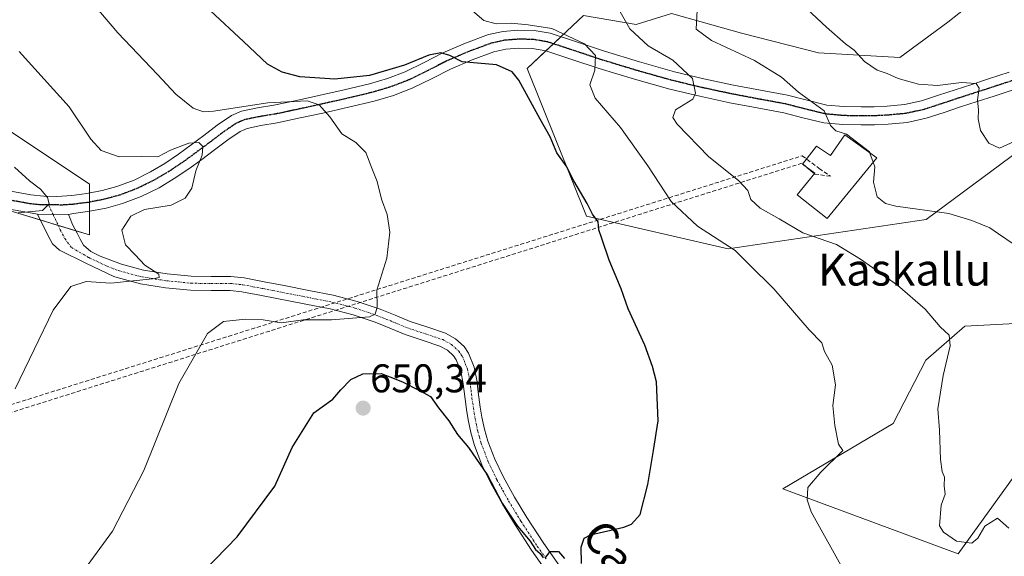
# Model space of a CAD drawing. Units: metres. Extents: x 617519 to 620971, y 4738687 to 4741061.
# Drawn here: x 618157 to 618403, y 4740184 to 4740318 of the extents above; entities that cross this region are included whole.
import ezdxf
from ezdxf.enums import TextEntityAlignment as Align

# ---------------------------------------------------------------- set-up
doc = ezdxf.new("R2010")
doc.units = ezdxf.units.M
doc.header["$MEASUREMENT"] = 0
for name, pattern in [('TRAZO_Y_PUNTO', [1, 0.5, -0.25, 0, -0.25]), ('TRAZOS2', [0.375, 0.25, -0.125]), ('TRAZOSX2', [1.5, 1, -0.5])]:
    doc.linetypes.add(name, pattern=pattern)
for name, color, linetype, lineweight in [('Camino', 19, 'Continuous', 0), ('Camino Cxs', 19, 'Continuous', 0), ('Camino eje', 39, 'TRAZO_Y_PUNTO', 13), ('Carátula', 7, 'Continuous', 5), ('Conducción de agua lineal', 5, 'TRAZOSX2', 0), ('Cultivos herbáceos CxS', 92, 'Continuous', 0), ('Curva de nivel maestra', 36, 'Continuous', 30), ('Curva de nivel normal', 36, 'Continuous', 0), ('Depósito genérico', 232, 'Continuous', 0), ('Depósito genérico Cxs', 232, 'Continuous', 0), ('Matorral', 135, 'Continuous', 0), ('Matorral CxS', 135, 'Continuous', 0), ('Pista no pavimentada', 254, 'Continuous', 13), ('Pista no pavimentada Cxs', 254, 'Continuous', 0), ('Pista pavimentada eje', 135, 'TRAZO_Y_PUNTO', 0), ('Punto de cota en terreno', 7, 'Continuous', 0), ('Ruta', 19, 'TRAZOS2', 30), ('Rótulo de punto de cota en terreno', 19, 'Continuous', 0), ('Texto cartográfico', 19, 'Continuous', 0)]:
    doc.layers.add(name, color=color, linetype=linetype, lineweight=lineweight)
doc.styles.add('Arial', font='txt', dxfattribs={"height": 0.2})

# ---------------------------------------------------------------- blocks, each defined once
blk = doc.blocks.new('*U152')
at = {"layer": 'Matorral CxS', "color": 135, "linetype": 'Continuous', "lineweight": 0}
for points in [[(618411.77, 4740289.19, 669.51), (618383.76, 4740268.4, 664), (618334.25, 4740261.14, 654.74), (618298.82, 4740269.3, 649.59), (618284, 4740306.2, 650.89), (618298.14, 4740319.42, 658.32), (618311.31, 4740317.18, 660.18), (618320.09, 4740319.92, 661.51), (618337.64, 4740314.99, 667.1), (618356.84, 4740310.05, 668.72), (618377.14, 4740308.95, 670.85), (618389.2, 4740317.73, 672.83), (618400.17, 4740326.51, 675.15)], [(618147.51, 4740295.35, 637.27), (618174.63, 4740277.26, 636.96), (618174.63, 4740264.6, 637), (618155.04, 4740270.54, 635.22)]]:
    blk.add_polyline3d(points, dxfattribs=at)
blk = doc.blocks.new('*U154')
at = {"layer": 'Cultivos herbáceos CxS', "color": 92, "linetype": 'Continuous', "lineweight": 0}
for points in [[(618155.04, 4740270.54, 635.22), (618174.63, 4740264.6, 637), (618174.63, 4740277.26, 636.96), (618147.51, 4740295.35, 637.27)], [(618400.17, 4740326.51, 675.15), (618389.2, 4740317.73, 672.83), (618377.14, 4740308.95, 670.85), (618356.84, 4740310.05, 668.72), (618337.64, 4740314.99, 667.1), (618320.09, 4740319.92, 661.51), (618311.31, 4740317.18, 660.18), (618298.14, 4740319.42, 658.32), (618284, 4740306.2, 650.89), (618298.82, 4740269.3, 649.59), (618334.25, 4740261.14, 654.74), (618383.76, 4740268.4, 664), (618411.77, 4740289.19, 669.51)]]:
    blk.add_polyline3d(points, dxfattribs=at)
blk.add_polyline3d([(618406.82, 4740205.78, 661.39), (618434.27, 4740224.1, 663.92), (618468.39, 4740242.23, 667.55), (618519.37, 4740275.98, 675.02), (618538.28, 4740291, 677.25), (618551.01, 4740301.29, 679.68), (618559.23, 4740324.7, 685.18), (618558.92, 4740343.09, 689.22), (618551.69, 4740343.99, 690.49), (618546.41, 4740325.35, 687.43), (618537.23, 4740314.16, 686.38), (618491.53, 4740311.09, 680.5), (618479.51, 4740297.17, 676.42), (618465.91, 4740286.73, 674.02), (618451.39, 4740268.05, 670.46), (618436.37, 4740250.26, 667.37), (618418.77, 4740243.08, 665.27), (618393.46, 4740241.81, 661.01), (618383.66, 4740233.27, 658.27), (618375.48, 4740217.42, 656.49), (618347.91, 4740201.08, 653.15), (618391.74, 4740184.87, 659.02), (618406.82, 4740205.78, 661.39)], close=True, dxfattribs=at)
blk = doc.blocks.new('*U164')
at = {"layer": 'Curva de nivel normal', "color": 36, "linetype": 'Continuous', "lineweight": 0}
blk.add_polyline3d([(618156.08, 4740226.08, 640), (618165.55, 4740245.75, 640), (618169.94, 4740251.71, 640), (618173.84, 4740252.97, 640), (618179.94, 4740252.52, 640), (618190.42, 4740253.57, 640), (618192.08, 4740253.95, 640), (618191.98, 4740254.77, 640), (618188.51, 4740257.04, 640), (618186.05, 4740259.62, 640), (618183.61, 4740262.08, 640), (618182.71, 4740265.75, 640), (618184.97, 4740269.3, 640), (618188.39, 4740270.96, 640), (618195.01, 4740272.04, 640), (618198.54, 4740273.77, 640), (618200.21, 4740276.24, 640), (618201.25, 4740280.57, 640), (618202.83, 4740284.55, 640), (618202.99, 4740286.71, 640), (618201.96, 4740287.71, 640), (618199.43, 4740287.53, 640), (618194.9, 4740285.74, 640), (618191.74, 4740284.07, 640), (618187.65, 4740284.22, 640), (618182.04, 4740284.07, 640), (618177.58, 4740285.64, 640), (618174.96, 4740288.52, 640), (618169.53, 4740296.6, 640), (618157.02, 4740310.42, 640)], dxfattribs=at)
blk = doc.blocks.new('*U171')
at = {"layer": 'Curva de nivel normal', "color": 36, "linetype": 'Continuous', "lineweight": 0}
blk.add_polyline3d([(618269.18, 4740321.6, 655), (618273.24, 4740318.2, 655), (618276.28, 4740317.3, 655), (618280.03, 4740317.48, 655), (618284.24, 4740317.05, 655), (618290.18, 4740316.13, 655), (618298.32, 4740312.3, 655), (618301.13, 4740309.42, 655), (618300.98, 4740305.75, 655), (618299.73, 4740302.08, 655), (618301.06, 4740298.75, 655), (618307.39, 4740291.42, 655), (618314.23, 4740281.83, 655), (618320, 4740272.97, 655), (618326.64, 4740266.78, 655), (618336.02, 4740260.65, 655), (618339.52, 4740257.22, 655), (618345.65, 4740251.1, 655), (618354.5, 4740240.83, 655), (618357.7, 4740237.57, 655), (618358.38, 4740235.43, 655), (618360.27, 4740231.99, 655), (618361.07, 4740227.12, 655), (618360.4, 4740221.96, 655), (618360.96, 4740216.91, 655), (618361.82, 4740212.28, 655), (618362.94, 4740210.66, 655), (618357.46, 4740205.32, 655), (618354.16, 4740201.45, 655), (618354.02, 4740198.34, 655), (618355.04, 4740195.4, 655), (618363.66, 4740179.78, 655)], dxfattribs=at)
blk = doc.blocks.new('*U180')
at = {"layer": 'Curva de nivel normal', "color": 36, "linetype": 'Continuous', "lineweight": 0}
blk.add_polyline3d([(618155.93, 4740281.48, 635), (618159.68, 4740278.08, 635), (618162.39, 4740276.04, 635), (618164.18, 4740273.94, 635), (618164.54, 4740272.32, 635), (618162.92, 4740270.71, 635), (618156.83, 4740270.1, 635)], dxfattribs=at)
blk = doc.blocks.new('*U191')
at = {"layer": 'Curva de nivel normal', "color": 36, "linetype": 'Continuous', "lineweight": 0}
blk.add_polyline3d([(618306.51, 4740321.63, 660), (618309.7, 4740316.05, 660), (618314.24, 4740311.86, 660), (618320.46, 4740308.23, 660), (618325.38, 4740303.67, 660), (618326.09, 4740300.03, 660), (618325.43, 4740298.48, 660), (618321.08, 4740295.81, 660), (618320.43, 4740293.94, 660), (618321.5, 4740292.24, 660), (618329.44, 4740284.12, 660), (618336.86, 4740278.22, 660), (618339.19, 4740275.65, 660), (618339.93, 4740273.43, 660), (618342.23, 4740271.28, 660), (618347.05, 4740268.62, 660), (618352.97, 4740265.1, 660), (618361.37, 4740262.2, 660), (618367.34, 4740258.54, 660), (618376.62, 4740252.01, 660), (618383.51, 4740246, 660), (618387.26, 4740241.64, 660), (618389.5, 4740239.55, 660), (618389.79, 4740236.86, 660), (618388.03, 4740229.48, 660), (618386.68, 4740221.08, 660), (618387.07, 4740215.79, 660), (618387.36, 4740208.42, 660), (618387.74, 4740205.46, 660), (618388.34, 4740204.06, 660), (618388.26, 4740201.84, 660), (618388.5, 4740199.75, 660), (618387.5, 4740197.04, 660), (618387.07, 4740191.86, 660), (618388.1, 4740190.25, 660), (618391.32, 4740188.04, 660), (618395.15, 4740187.54, 660), (618396.7, 4740188.78, 660), (618398.46, 4740191.83, 660), (618401.58, 4740193.75, 660), (618404.42, 4740191.32, 660)], dxfattribs=at)
blk = doc.blocks.new('*U196')
at = {"layer": 'Curva de nivel normal', "color": 36, "linetype": 'Continuous', "lineweight": 0}
blk.add_polyline3d([(618164.4, 4740335.49, 645), (618181.71, 4740315.07, 645), (618191.6, 4740304.65, 645), (618196.24, 4740299.79, 645), (618200.56, 4740296.24, 645), (618203.12, 4740295.31, 645), (618205.6, 4740295.48, 645), (618219.24, 4740297.63, 645), (618229.01, 4740298.06, 645), (618232.07, 4740297.13, 645), (618234.69, 4740294.08, 645), (618237.71, 4740289.87, 645), (618241.18, 4740287.64, 645), (618243.69, 4740285.18, 645), (618245.22, 4740281.27, 645), (618246.56, 4740277.95, 645), (618247.66, 4740273.53, 645), (618249.02, 4740269.65, 645), (618249.74, 4740265.27, 645), (618248.98, 4740258.78, 645), (618246.42, 4740250.8, 645), (618246.52, 4740246.55, 645), (618246.07, 4740244.76, 645), (618244.59, 4740244.11, 645), (618235.13, 4740243.39, 645), (618228.04, 4740243.34, 645), (618222.56, 4740242.58, 645), (618218.08, 4740243.34, 645), (618213.59, 4740243.56, 645), (618208.1, 4740242.98, 645), (618204.1, 4740239.98, 645), (618196.96, 4740227.42, 645), (618188.21, 4740205.71, 645), (618180.35, 4740190.52, 645), (618173.35, 4740180.94, 645)], dxfattribs=at)
blk = doc.blocks.new('*U206')
at = {"layer": 'Curva de nivel normal', "color": 36, "linetype": 'Continuous', "lineweight": 0}
blk.add_polyline3d([(618405.77, 4740262.16, 665), (618401.83, 4740264.88, 665), (618399.63, 4740266.35, 665), (618395.15, 4740268.2, 665), (618389.43, 4740269.91, 665), (618376.21, 4740271.77, 665), (618373.57, 4740272.43, 665), (618371.49, 4740274.08, 665), (618370.59, 4740277.75, 665), (618370.96, 4740281.58, 665), (618370.53, 4740282.77, 665)], dxfattribs=at)
blk = doc.blocks.new('*U213')
at = {"layer": 'Curva de nivel maestra', "color": 36, "linetype": 'Continuous', "lineweight": 30}
for points in [[(618187.15, 4740163.93, 650), (618211.54, 4740189.1, 650), (618220.98, 4740201.75, 650), (618225.28, 4740211.41, 650), (618230.7, 4740220.08, 650), (618235.42, 4740223.56, 650), (618237.49, 4740225.87, 650), (618239.94, 4740228.46, 650), (618242.95, 4740229.83, 650), (618247.58, 4740229.96, 650), (618249.74, 4740229.13, 650), (618252.84, 4740227.89, 650), (618257.15, 4740225.69, 650), (618259.88, 4740224.21, 650), (618261.84, 4740221.37, 650), (618264.43, 4740218.15, 650), (618266.65, 4740214.71, 650), (618269.4, 4740211.45, 650), (618274.14, 4740204.53, 650), (618277.81, 4740197.53, 650), (618281.62, 4740191.8, 650), (618284.76, 4740188.03, 650), (618286.12, 4740185.98, 650), (618287.3, 4740185, 650), (618288.04, 4740183.9, 650)], [(618288.69, 4740184.06, 650), (618289.77, 4740185.42, 650), (618291.87, 4740185.42, 650), (618293.38, 4740183.72, 650)], [(618297.64, 4740182.47, 650), (618297.49, 4740186.51, 650), (618298.28, 4740188.79, 650), (618299.82, 4740189.64, 650), (618308.19, 4740191.55, 650), (618310.13, 4740192.27, 650), (618312.24, 4740194.74, 650), (618314.18, 4740202.18, 650), (618315.6, 4740210.66, 650), (618316.79, 4740218.11, 650), (618316.38, 4740227.84, 650), (618315.36, 4740231.68, 650), (618313.4, 4740237.06, 650), (618309.31, 4740246.14, 650), (618307.56, 4740251.07, 650), (618304.5, 4740258.28, 650), (618302.72, 4740263.68, 650), (618301.91, 4740265.89, 650), (618301.77, 4740267.89, 650), (618300.36, 4740269.74, 650), (618299.04, 4740272.43, 650), (618295.7, 4740278.08, 650), (618293.79, 4740281.84, 650), (618291.41, 4740285.13, 650), (618289.77, 4740289.13, 650), (618287.24, 4740293.53, 650), (618281.92, 4740303.28, 650), (618280.29, 4740305.35, 650), (618276.39, 4740307.07, 650), (618267.79, 4740307.85, 650), (618264.67, 4740309.44, 650), (618262.43, 4740310.05, 650), (618259.43, 4740309.51, 650), (618253.36, 4740307, 650), (618244.63, 4740304.45, 650), (618235.99, 4740303.53, 650), (618227.18, 4740304.06, 650), (618222.8, 4740305.23, 650), (618219.14, 4740307.29, 650), (618213.1, 4740312.91, 650), (618204.9, 4740320.62, 650)]]:
    blk.add_polyline3d(points, dxfattribs=at)
blk = doc.blocks.new('5PATER')
at = {"layer": 'Carátula', "linetype": 'Continuous', "lineweight": 5}
h = blk.add_hatch(color=250, dxfattribs=at)
edge = h.paths.add_edge_path()
edge.add_ellipse((0, 0.01), major_axis=(-1.33, -1.34), ratio=0.999422, start_angle=0, end_angle=360)

msp = doc.modelspace()

# ---------------------------------------------------------------- linework, layer by layer
at = {"layer": 'Camino', "color": 19, "linetype": 'Continuous', "lineweight": 0}
for points in [[(618289.46, 4740179.59, 650.94), (618285.12, 4740185.77, 650.48), (618280.99, 4740192.09, 650.06), (618277.86, 4740197.25, 650.11), (618274.93, 4740202.57, 650.27), (618272.71, 4740207.14, 649.89), (618270.89, 4740211.94, 648.98), (618269.97, 4740215.18, 648.69), (618269.3, 4740218.39, 648.33), (618268.88, 4740220.99, 648.15), (618268.5, 4740223.56, 647.95), (618268.06, 4740227.36, 647.74), (618267.44, 4740230.51, 647.23), (618266.29, 4740233.38, 646.5), (618265.6, 4740234.39, 646.44), (618264.09, 4740235.79, 646.35), (618262.21, 4740236.8, 646.22), (618258.07, 4740238.19, 645.98), (618253.56, 4740239.69, 646.06), (618249.72, 4740241.28, 645.83), (618246.08, 4740242.74, 645.29), (618240.5, 4740244.64, 644.79), (618234.79, 4740246.1, 644.44), (618228.75, 4740247.29, 643.95), (618217.6, 4740249.45, 642.74), (618212.73, 4740250.39, 642.42), (618209.8, 4740250.71, 642.15), (618205.02, 4740250.7, 641.73), (618199.87, 4740250.76, 641.53), (618193.64, 4740251.39, 641.25), (618187.41, 4740252.36, 640.2), (618181.55, 4740253.91, 639.41), (618180.76, 4740254.21, 639.34), (618173.93, 4740257.47, 638.11), (618167.11, 4740260.74, 637.35), (618165.4, 4740262.33, 636.97), (618164.23, 4740264.48, 636.63), (618161.64, 4740269.77, 635.31)], [(618169.37, 4740269.69, 635.51), (618161.64, 4740269.77, 635.31)], [(618169.37, 4740269.69, 635.51), (618169.77, 4740268.72, 635.58), (618170.42, 4740267.21, 635.9), (618171.56, 4740264.98, 636.48), (618172.3, 4740263.5, 636.87), (618173.18, 4740262.05, 637.19), (618175.01, 4740260.4, 637.51), (618177.27, 4740259.31, 637.78), (618182.63, 4740257.23, 638.82), (618188.12, 4740255.78, 639.74), (618194.08, 4740254.85, 640.32), (618200.07, 4740254.24, 640.97), (618205.03, 4740254.18, 641.49), (618209.99, 4740254.2, 642.07), (618213.26, 4740253.84, 642.48), (618218.26, 4740252.88, 642.95), (618223.27, 4740251.9, 643.38), (618229.42, 4740250.71, 643.86), (618235.56, 4740249.5, 644.21), (618241.5, 4740247.98, 644.68), (618247.29, 4740246.01, 645.02), (618251.04, 4740244.51, 645.17), (618254.78, 4740242.96, 645.44), (618259.18, 4740241.5, 645.71), (618263.61, 4740240.01, 645.85), (618266.14, 4740238.64, 645.89), (618268.27, 4740236.67, 646.18), (618269.38, 4740235.02, 646.36), (618270.8, 4740231.51, 646.8), (618271.51, 4740227.89, 647.18), (618271.73, 4740225.95, 647.31), (618271.96, 4740224.01, 647.44), (618272.32, 4740221.52, 647.59), (618272.73, 4740219.02, 647.72), (618273.35, 4740216.01, 647.95), (618274.2, 4740213.04, 648.18), (618275.91, 4740208.52, 648.71), (618278.02, 4740204.17, 648.83), (618280.88, 4740199, 649.29), (618283.94, 4740193.95, 649.34), (618288.01, 4740187.72, 649.72), (618292.28, 4740181.65, 650.16)]]:
    msp.add_polyline3d(points, dxfattribs=at)
at = {"layer": 'Camino Cxs', "color": 19, "linetype": 'Continuous', "lineweight": 0}
msp.add_polyline3d([(618289.46, 4740179.59, 650.94), (618285.12, 4740185.77, 650.48), (618280.99, 4740192.09, 650.06), (618277.86, 4740197.25, 650.11), (618274.93, 4740202.57, 650.27), (618272.71, 4740207.14, 649.89), (618270.89, 4740211.94, 648.98), (618269.97, 4740215.18, 648.69), (618269.3, 4740218.39, 648.33), (618268.88, 4740220.99, 648.15), (618268.5, 4740223.56, 647.95), (618268.06, 4740227.36, 647.74), (618267.44, 4740230.51, 647.23), (618266.29, 4740233.38, 646.5), (618265.6, 4740234.39, 646.44), (618264.09, 4740235.79, 646.35), (618262.21, 4740236.8, 646.22), (618258.07, 4740238.19, 645.98), (618253.56, 4740239.69, 646.06), (618249.72, 4740241.28, 645.83), (618246.08, 4740242.74, 645.29), (618240.5, 4740244.64, 644.79), (618234.79, 4740246.1, 644.44), (618228.75, 4740247.29, 643.95), (618217.6, 4740249.45, 642.74), (618212.73, 4740250.39, 642.42), (618209.8, 4740250.71, 642.15), (618205.02, 4740250.7, 641.73), (618199.87, 4740250.76, 641.53), (618193.64, 4740251.39, 641.25), (618187.41, 4740252.36, 640.2), (618181.55, 4740253.91, 639.41), (618180.76, 4740254.21, 639.34), (618173.93, 4740257.47, 638.11), (618167.11, 4740260.74, 637.35), (618165.4, 4740262.33, 636.97), (618164.23, 4740264.48, 636.63), (618161.64, 4740269.77, 635.31), (618169.37, 4740269.69, 635.51), (618169.37, 4740269.69, 635.51), (618169.77, 4740268.72, 635.58), (618170.42, 4740267.21, 635.9), (618171.56, 4740264.98, 636.48), (618172.3, 4740263.5, 636.87), (618173.18, 4740262.05, 637.19), (618175.01, 4740260.4, 637.51), (618177.27, 4740259.31, 637.78), (618182.63, 4740257.23, 638.82), (618188.12, 4740255.78, 639.74), (618194.08, 4740254.85, 640.32), (618200.07, 4740254.24, 640.97), (618205.03, 4740254.18, 641.49), (618209.99, 4740254.2, 642.07), (618213.26, 4740253.84, 642.48), (618218.26, 4740252.88, 642.95), (618223.27, 4740251.9, 643.38), (618229.42, 4740250.71, 643.86), (618235.56, 4740249.5, 644.21), (618241.5, 4740247.98, 644.68), (618247.29, 4740246.01, 645.02), (618251.04, 4740244.51, 645.17), (618254.78, 4740242.96, 645.44), (618259.18, 4740241.5, 645.71), (618263.61, 4740240.01, 645.85), (618266.14, 4740238.64, 645.89), (618268.27, 4740236.67, 646.18), (618269.38, 4740235.02, 646.36), (618270.8, 4740231.51, 646.8), (618271.51, 4740227.89, 647.18), (618271.73, 4740225.95, 647.31), (618271.96, 4740224.01, 647.44), (618272.32, 4740221.52, 647.59), (618272.73, 4740219.02, 647.72), (618273.35, 4740216.01, 647.95), (618274.2, 4740213.04, 648.18), (618275.91, 4740208.52, 648.71), (618278.02, 4740204.17, 648.83), (618280.88, 4740199, 649.29), (618283.94, 4740193.95, 649.34), (618288.01, 4740187.72, 649.72), (618292.28, 4740181.65, 650.16)], dxfattribs=at)
at = {"layer": 'Camino eje', "color": 39, "linetype": 'TRAZO_Y_PUNTO', "lineweight": 13}
msp.add_polyline3d([(618164.39, 4740272.08, 635.03), (618165.54, 4740269.66, 635.26), (618166.83, 4740266.99, 635.59), (618167.33, 4740265.85, 635.85), (618167.91, 4740264.77, 636.11), (618168.48, 4740263.66, 636.39), (618170.15, 4740261.4, 637.15), (618174.47, 4740258.94, 637.66), (618175.6, 4740258.39, 637.74), (618179.02, 4740256.76, 638.57), (618181.89, 4740255.65, 639.04), (618185.02, 4740254.8, 639.4), (618187.77, 4740254.07, 639.6), (618193.86, 4740253.12, 640.27), (618196.86, 4740252.82, 640.72), (618199.97, 4740252.5, 641.13), (618205.03, 4740252.44, 641.53), (618207.42, 4740252.45, 641.76), (618209.9, 4740252.46, 642.08), (618213, 4740252.12, 642.45), (618215.5, 4740251.64, 642.69), (618217.93, 4740251.17, 642.85), (618220.44, 4740250.68, 643.01), (618229.09, 4740249, 643.74), (618235.18, 4740247.8, 644.26), (618241, 4740246.31, 644.73), (618246.69, 4740244.38, 645), (618250.38, 4740242.9, 645.32), (618254.17, 4740241.33, 645.71), (618258.63, 4740239.85, 645.78), (618262.91, 4740238.41, 645.85), (618263.85, 4740237.9, 645.96), (618265.12, 4740237.22, 646.07), (618266.94, 4740235.53, 646.23), (618267.49, 4740234.71, 646.33), (618267.84, 4740234.2, 646.39), (618268.55, 4740232.45, 646.7), (618269.12, 4740231.01, 646.98), (618269.79, 4740227.63, 647.46), (618269.9, 4740226.66, 647.51), (618270, 4740225.75, 647.56), (618270.12, 4740224.78, 647.61), (618270.23, 4740223.79, 647.66), (618270.42, 4740222.5, 647.74), (618270.6, 4740221.26, 647.81), (618270.81, 4740220.01, 647.87), (618271.02, 4740218.71, 647.92), (618271.33, 4740217.2, 648.03), (618271.66, 4740215.6, 648.15), (618272.09, 4740214.11, 648.27), (618272.55, 4740212.49, 648.49), (618274.31, 4740207.83, 649.2), (618276.48, 4740203.37, 649.11), (618277.94, 4740200.71, 649.43), (618279.37, 4740198.13, 649.67), (618282.47, 4740193.02, 649.53), (618286.57, 4740186.75, 649.93), (618288.74, 4740183.66, 650.18)], dxfattribs=at)
at = {"layer": 'Conducción de agua lineal', "color": 5, "linetype": 'TRAZOSX2', "lineweight": 0}
for points in [[(618041.51, 4740197.75, 640.4), (618066.87, 4740201.63, 638.36), (618073.32, 4740202.62, 637.98), (618077.94, 4740203.33, 637.7), (618111.68, 4740208.51, 636.54), (618114.9, 4740209.52, 637.39), (618352.8, 4740284.36, 662.09), (618357, 4740281.2, 663.14)], [(618355.91, 4740279.79, 663.17), (618355.32, 4740280.29, 662.97), (618355.11, 4740280.47, 662.89), (618354.8, 4740280.73, 662.79), (618352.72, 4740282.5, 662.18), (618114.98, 4740207.57, 637.49), (618112.72, 4740206.85, 637.01), (618076.56, 4740201.46, 638.18), (618070.77, 4740200.59, 638.56), (618066.82, 4740200, 638.82), (618041.74, 4740196.27, 640.77)], [(618357, 4740281.2, 663.14), (618359.86, 4740279.23, 664.08)], [(618359.86, 4740279.23, 664.08), (618355.91, 4740279.79, 663.17)]]:
    msp.add_polyline3d(points, dxfattribs=at)
at = {"layer": 'Cultivos herbáceos CxS', "color": 92, "linetype": 'Continuous', "lineweight": 0}
for points in [[(618406.82, 4740205.78, 661.39), (618434.27, 4740224.1, 663.92), (618468.39, 4740242.23, 667.55), (618519.37, 4740275.98, 675.02), (618538.28, 4740291, 677.25), (618551.01, 4740301.29, 679.68), (618559.23, 4740324.7, 685.18), (618558.92, 4740343.09, 689.22), (618551.69, 4740343.99, 690.49), (618546.41, 4740325.36, 687.43), (618537.23, 4740314.16, 686.38), (618491.53, 4740311.09, 680.5), (618479.51, 4740297.17, 676.42), (618465.91, 4740286.73, 674.02), (618451.39, 4740268.05, 670.46), (618436.37, 4740250.26, 667.37), (618418.77, 4740243.08, 665.27), (618393.46, 4740241.81, 661.01), (618383.66, 4740233.27, 658.27), (618375.48, 4740217.42, 656.49), (618347.9, 4740201.08, 653.15), (618391.74, 4740184.87, 659.02), (618406.82, 4740205.78, 661.39)], [(618411.77, 4740289.19, 669.51), (618383.76, 4740268.4, 664), (618334.25, 4740261.14, 654.74), (618298.82, 4740269.3, 649.59), (618284, 4740306.2, 650.89), (618288.71, 4740310.6, 652.58), (618290.58, 4740312.35, 653.01), (618292.46, 4740314.11, 653.86), (618298.14, 4740319.42, 658.32), (618311.31, 4740317.18, 660.18), (618320.09, 4740319.92, 661.51), (618337.64, 4740314.99, 667.1), (618356.84, 4740310.05, 668.72), (618377.14, 4740308.95, 670.85), (618389.2, 4740317.73, 672.83), (618400.17, 4740326.51, 675.15)], [(618147.51, 4740295.35, 637.27), (618174.63, 4740277.26, 636.96), (618174.63, 4740275.06, 636.31), (618174.63, 4740272.77, 635.94), (618174.63, 4740270.49, 636.24), (618174.63, 4740264.6, 637), (618171.23, 4740265.63, 636.3), (618166.84, 4740266.96, 635.6), (618162.34, 4740268.32, 635.58), (618155.04, 4740270.54, 635.22)]]:
    msp.add_polyline3d(points, dxfattribs=at)
at = {"layer": 'Curva de nivel normal', "color": 36, "linetype": 'Continuous', "lineweight": 0}
for points in [[(618406.65, 4740288.38, 670), (618402.1, 4740286.24, 670), (618399.46, 4740287.52, 670), (618397.35, 4740290.64, 670), (618396.73, 4740293.58, 670), (618396.84, 4740295.8, 670), (618396.62, 4740298.3, 670), (618397.04, 4740301.26, 670), (618396.26, 4740302.44, 670), (618392.62, 4740302.66, 670), (618386.6, 4740301.92, 670), (618381.85, 4740302.22, 670), (618376.74, 4740303.68, 670), (618373.97, 4740304.92, 670), (618371.48, 4740305.73, 670), (618368.36, 4740307.94, 670), (618365.74, 4740310.78, 670), (618363.58, 4740312.35, 670), (618358.87, 4740316.51, 670), (618350.26, 4740324.61, 670)], [(618326.56, 4740320.72, 665), (618326.25, 4740316.01, 665), (618330.14, 4740313.2, 665), (618340.81, 4740308.2, 665), (618347.61, 4740303.99, 665), (618351.84, 4740300.22, 665), (618358.23, 4740295.62, 665), (618359.86, 4740291.91, 665), (618361.19, 4740290.58, 665), (618363.86, 4740289.75, 665), (618369.6, 4740285.32, 665), (618369.71, 4740285.03, 665)], [(618370.53, 4740282.77, 665), (618369.71, 4740285.03, 665)]]:
    msp.add_polyline3d(points, dxfattribs=at)
at = {"layer": 'Depósito genérico', "color": 232, "linetype": 'Continuous', "lineweight": 0}
msp.add_polyline3d([(618363.39, 4740289.56, 665.43), (618371.39, 4740283.82, 665.82), (618359, 4740268.69, 665.15), (618351.48, 4740274.64, 665.26), (618355.9, 4740280, 667.36), (618352.84, 4740282.24, 663.86), (618356.34, 4740286.8, 665.01), (618359.87, 4740284.41, 667.17), (618363.39, 4740289.56, 665.43)], dxfattribs=at)
at = {"layer": 'Depósito genérico Cxs', "color": 232, "linetype": 'Continuous', "lineweight": 0}
msp.add_polyline3d([(618363.39, 4740289.56, 665.43), (618371.39, 4740283.82, 665.82), (618359, 4740268.69, 665.15), (618351.48, 4740274.64, 665.26), (618355.9, 4740280, 667.36), (618352.84, 4740282.24, 663.86), (618356.34, 4740286.8, 665.01), (618359.87, 4740284.41, 667.17), (618363.39, 4740289.56, 665.43)], close=True, dxfattribs=at)
at = {"layer": 'Matorral', "color": 135, "linetype": 'Continuous', "lineweight": 0}
for points in [[(618406.82, 4740205.78, 661.39), (618434.27, 4740224.1, 663.92), (618468.39, 4740242.23, 667.55), (618519.37, 4740275.98, 675.02), (618538.28, 4740291, 677.25), (618551.01, 4740301.29, 679.68), (618559.23, 4740324.7, 685.18), (618558.92, 4740343.09, 689.22), (618551.69, 4740343.99, 690.49), (618546.41, 4740325.36, 687.43), (618537.23, 4740314.16, 686.38), (618491.53, 4740311.09, 680.5), (618479.51, 4740297.17, 676.42), (618465.91, 4740286.73, 674.02), (618451.39, 4740268.05, 670.46), (618436.37, 4740250.26, 667.37), (618418.77, 4740243.08, 665.27), (618393.46, 4740241.81, 661.01), (618383.66, 4740233.27, 658.27), (618375.48, 4740217.42, 656.49), (618347.9, 4740201.08, 653.15), (618391.74, 4740184.87, 659.02), (618406.82, 4740205.78, 661.39)], [(618411.77, 4740289.19, 669.51), (618383.76, 4740268.4, 664), (618334.25, 4740261.14, 654.74), (618298.82, 4740269.3, 649.59), (618284, 4740306.2, 650.89), (618288.71, 4740310.6, 652.58), (618290.58, 4740312.35, 653.01), (618292.46, 4740314.11, 653.86), (618298.14, 4740319.42, 658.32), (618311.31, 4740317.18, 660.18), (618320.09, 4740319.92, 661.51), (618337.64, 4740314.99, 667.1), (618356.84, 4740310.05, 668.72), (618377.14, 4740308.95, 670.85), (618389.2, 4740317.73, 672.83), (618400.17, 4740326.51, 675.15)], [(618147.51, 4740295.35, 637.27), (618174.63, 4740277.26, 636.96), (618174.63, 4740275.06, 636.31), (618174.63, 4740272.77, 635.94), (618174.63, 4740270.49, 636.24), (618174.63, 4740264.6, 637), (618171.23, 4740265.63, 636.3), (618166.84, 4740266.96, 635.6), (618162.34, 4740268.32, 635.58), (618155.04, 4740270.54, 635.22)]]:
    msp.add_polyline3d(points, dxfattribs=at)
at = {"layer": 'Matorral CxS', "color": 135, "linetype": 'Continuous', "lineweight": 0}
msp.add_polyline3d([(618406.82, 4740205.78, 661.39), (618391.74, 4740184.87, 659.02), (618347.9, 4740201.08, 653.15), (618375.48, 4740217.42, 656.49), (618383.66, 4740233.27, 658.27), (618393.46, 4740241.81, 661.01), (618418.77, 4740243.08, 665.27), (618436.37, 4740250.26, 667.37), (618451.39, 4740268.05, 670.46), (618465.91, 4740286.73, 674.02), (618479.51, 4740297.17, 676.42), (618491.53, 4740311.09, 680.5), (618537.23, 4740314.16, 686.38), (618546.41, 4740325.35, 687.43), (618551.69, 4740343.99, 690.49), (618558.92, 4740343.09, 689.22), (618559.23, 4740324.7, 685.18), (618551.01, 4740301.29, 679.68), (618538.28, 4740291, 677.25), (618519.37, 4740275.98, 675.02), (618468.39, 4740242.23, 667.55), (618434.27, 4740224.1, 663.92), (618406.82, 4740205.78, 661.39)], close=True, dxfattribs=at)
at = {"layer": 'Pista no pavimentada', "color": 254, "linetype": 'Continuous', "lineweight": 13}
for points in [[(618154.96, 4740275.5, 634.01), (618160.01, 4740274.61, 634.62), (618163.25, 4740274.26, 635.04), (618166.5, 4740274.22, 635.55), (618170.25, 4740274.45, 635.9), (618173.99, 4740274.94, 636.25), (618177.78, 4740275.67, 636.6), (618181.5, 4740276.69, 636.9), (618185.78, 4740278.3, 637.26), (618189.86, 4740280.34, 638.42), (618193.44, 4740282.45, 639.24), (618196.87, 4740284.75, 639.37), (618200.04, 4740287.09, 640.07), (618203.21, 4740289.42, 640.87), (618206.58, 4740291.98, 642.55), (618210.12, 4740294.4, 643.1), (618212.63, 4740295.51, 644.03), (618216.65, 4740296.34, 645.38), (618220.74, 4740297.01, 644.28), (618226.35, 4740298.21, 644.69), (618231.94, 4740299.42, 645.9), (618238.33, 4740300.87, 647.43), (618244.65, 4740302.37, 648.29), (618249.13, 4740303.69, 648.38), (618253.5, 4740305.37, 649.1), (618258.25, 4740307.7, 649.23), (618262.98, 4740310.11, 650.48), (618268.59, 4740312.53, 650.92), (618274.39, 4740314.64, 652.05), (618278.02, 4740315.46, 653), (618281.69, 4740315.74, 653.29), (618285.76, 4740315.68, 653.75), (618289.77, 4740314.99, 653.88), (618296.63, 4740312.73, 654.6), (618303.38, 4740310.48, 656), (618312.09, 4740307.84, 657.34), (618320.84, 4740305.37, 659.12), (618328.17, 4740303.62, 660.2), (618335.59, 4740302.03, 661.73), (618342.37, 4740300.75, 662.61), (618349.14, 4740299.5, 663.54), (618354.01, 4740298.24, 664.3), (618358.89, 4740297.05, 665.57), (618363.19, 4740296.64, 666.51), (618367.53, 4740296.57, 667), (618370.75, 4740296.6, 667.41), (618373.98, 4740296.75, 667.57), (618378.31, 4740297.17, 667.76), (618382.58, 4740298.09, 668.1), (618386.81, 4740299.47, 668.8), (618390.98, 4740300.86, 669.5), (618395.16, 4740302.21, 669.94), (618399.34, 4740303.55, 670.24), (618404.52, 4740305.28, 671.1)], [(618405.98, 4740301.02, 671.04), (618400.74, 4740299.27, 670.35), (618396.54, 4740297.92, 669.9), (618392.38, 4740296.58, 669.25), (618388.22, 4740295.2, 668.7), (618383.76, 4740293.74, 668.22), (618379, 4740292.71, 667.64), (618374.3, 4740292.26, 667), (618370.87, 4740292.1, 666.47), (618367.51, 4740292.07, 665.73), (618362.94, 4740292.15, 665.06), (618358.14, 4740292.6, 664.42), (618352.91, 4740293.88, 663.58), (618348.17, 4740295.11, 662.68), (618341.54, 4740296.33, 661.86), (618334.7, 4740297.62, 661.19), (618327.17, 4740299.23, 659.89), (618319.71, 4740301.02, 658.59), (618310.82, 4740303.52, 656.69), (618302.02, 4740306.19, 655.13), (618295.21, 4740308.46, 653.68), (618288.68, 4740310.61, 652.58), (618285.34, 4740311.19, 652.01), (618281.83, 4740311.24, 651.44), (618278.69, 4740310.99, 650.97), (618275.66, 4740310.31, 650.48), (618270.26, 4740308.35, 649.99), (618264.9, 4740306.03, 649.28), (618260.26, 4740303.68, 648.64), (618255.3, 4740301.25, 648.03), (618250.58, 4740299.42, 647.43), (618245.81, 4740298.02, 646.63), (618239.34, 4740296.48, 645.81), (618232.92, 4740295.03, 644.97), (618227.3, 4740293.81, 643.94), (618221.58, 4740292.58, 643.18), (618217.47, 4740291.92, 642.6), (618214.01, 4740291.2, 642.12), (618212.32, 4740290.45, 641.87), (618209.21, 4740288.33, 641.11), (618205.9, 4740285.82, 640.78), (618202.72, 4740283.46, 640), (618199.46, 4740281.07, 639.41), (618195.84, 4740278.64, 638.49), (618192.02, 4740276.38, 638.28), (618187.58, 4740274.17, 638.44), (618182.89, 4740272.4, 637.56), (618178.8, 4740271.28, 636.84), (618174.71, 4740270.5, 636.25), (618170.68, 4740269.97, 635.62), (618169.37, 4740269.69, 635.51)], [(618161.64, 4740269.77, 635.31), (618159.38, 4740270.15, 635.22), (618154.16, 4740271.08, 635.05), (618149.1, 4740272.01, 634.64), (618143, 4740273.17, 634.64), (618136.94, 4740274.31, 635.14), (618128.62, 4740275.75, 633.76), (618120.27, 4740277.02, 632.91), (618109.03, 4740278.57, 631.76)], [(618169.37, 4740269.69, 635.51), (618161.64, 4740269.77, 635.31)]]:
    msp.add_polyline3d(points, dxfattribs=at)
at = {"layer": 'Pista no pavimentada Cxs', "color": 254, "linetype": 'Continuous', "lineweight": 0}
for points in [[(618154.96, 4740275.5, 634.01), (618160.01, 4740274.61, 634.62), (618163.25, 4740274.26, 635.04), (618166.5, 4740274.22, 635.55), (618170.25, 4740274.45, 635.9), (618173.99, 4740274.94, 636.25), (618177.78, 4740275.67, 636.6), (618181.5, 4740276.69, 636.9), (618185.78, 4740278.3, 637.26), (618189.86, 4740280.34, 638.42), (618193.44, 4740282.45, 639.24), (618196.87, 4740284.75, 639.37), (618200.04, 4740287.09, 640.07), (618203.21, 4740289.42, 640.87), (618206.58, 4740291.98, 642.55), (618210.12, 4740294.4, 643.1), (618212.63, 4740295.51, 644.03), (618216.65, 4740296.34, 645.38), (618220.74, 4740297.01, 644.28), (618226.35, 4740298.21, 644.69), (618231.94, 4740299.42, 645.9), (618238.33, 4740300.87, 647.43), (618244.65, 4740302.37, 648.29), (618249.13, 4740303.69, 648.38), (618253.5, 4740305.37, 649.1), (618258.25, 4740307.7, 649.23), (618262.98, 4740310.11, 650.48), (618268.59, 4740312.53, 650.92), (618274.39, 4740314.64, 652.05), (618278.02, 4740315.46, 653), (618281.69, 4740315.74, 653.29), (618285.76, 4740315.68, 653.75), (618289.77, 4740314.99, 653.88), (618296.63, 4740312.73, 654.6), (618303.38, 4740310.48, 656), (618312.09, 4740307.84, 657.34), (618320.84, 4740305.37, 659.12), (618328.17, 4740303.62, 660.2), (618335.59, 4740302.03, 661.73), (618342.37, 4740300.75, 662.61), (618349.14, 4740299.5, 663.54), (618354.01, 4740298.24, 664.3), (618358.89, 4740297.05, 665.57), (618363.19, 4740296.64, 666.51), (618367.53, 4740296.57, 667), (618370.75, 4740296.6, 667.41), (618373.98, 4740296.75, 667.57), (618378.31, 4740297.17, 667.76), (618382.58, 4740298.09, 668.1), (618386.81, 4740299.47, 668.8), (618390.98, 4740300.86, 669.5), (618395.16, 4740302.21, 669.94), (618399.34, 4740303.55, 670.24), (618404.52, 4740305.28, 671.1)], [(618405.98, 4740301.02, 671.04), (618400.74, 4740299.27, 670.35), (618396.54, 4740297.92, 669.9), (618392.38, 4740296.58, 669.25), (618388.22, 4740295.2, 668.7), (618383.76, 4740293.74, 668.22), (618379, 4740292.71, 667.64), (618374.3, 4740292.26, 667), (618370.87, 4740292.1, 666.47), (618367.51, 4740292.07, 665.73), (618362.94, 4740292.15, 665.06), (618358.14, 4740292.6, 664.42), (618352.91, 4740293.88, 663.58), (618348.17, 4740295.11, 662.68), (618341.54, 4740296.33, 661.86), (618334.7, 4740297.62, 661.19), (618327.17, 4740299.23, 659.89), (618319.71, 4740301.02, 658.59), (618310.82, 4740303.52, 656.69), (618302.02, 4740306.19, 655.13), (618295.21, 4740308.46, 653.68), (618288.68, 4740310.61, 652.58), (618285.34, 4740311.19, 652.01), (618281.83, 4740311.24, 651.44), (618278.69, 4740310.99, 650.97), (618275.66, 4740310.31, 650.48), (618270.26, 4740308.35, 649.99), (618264.9, 4740306.03, 649.28), (618260.26, 4740303.68, 648.64), (618255.3, 4740301.25, 648.03), (618250.58, 4740299.42, 647.43), (618245.81, 4740298.02, 646.63), (618239.34, 4740296.48, 645.81), (618232.92, 4740295.03, 644.97), (618227.3, 4740293.81, 643.94), (618221.58, 4740292.58, 643.18), (618217.47, 4740291.92, 642.6), (618214.01, 4740291.2, 642.12), (618212.32, 4740290.45, 641.87), (618209.21, 4740288.33, 641.11), (618205.9, 4740285.82, 640.78), (618202.72, 4740283.46, 640), (618199.46, 4740281.07, 639.41), (618195.84, 4740278.64, 638.49), (618192.02, 4740276.38, 638.28), (618187.58, 4740274.17, 638.44), (618182.89, 4740272.4, 637.56), (618178.8, 4740271.28, 636.84), (618174.71, 4740270.5, 636.25), (618170.68, 4740269.97, 635.62), (618169.37, 4740269.69, 635.51), (618161.64, 4740269.77, 635.31), (618159.38, 4740270.15, 635.22), (618154.16, 4740271.08, 635.05)]]:
    msp.add_polyline3d(points, dxfattribs=at)
at = {"layer": 'Pista pavimentada eje', "color": 135, "linetype": 'TRAZO_Y_PUNTO', "lineweight": 0}
for points in [[(618405.25, 4740303.15, 671.05), (618400.04, 4740301.41, 670.28), (618395.85, 4740300.07, 669.88), (618391.68, 4740298.72, 669.19), (618389.6, 4740298.03, 668.85), (618387.52, 4740297.34, 668.56), (618385.4, 4740296.65, 668.34), (618383.17, 4740295.92, 668.15), (618381.04, 4740295.46, 667.94), (618378.66, 4740294.94, 667.68), (618376.31, 4740294.72, 667.41), (618374.14, 4740294.51, 667.15), (618370.81, 4740294.35, 666.71), (618367.52, 4740294.32, 666.21), (618365.35, 4740294.36, 665.92), (618363.07, 4740294.4, 665.63), (618360.92, 4740294.6, 665.39), (618358.52, 4740294.83, 664.97), (618355.9, 4740295.47, 664.47), (618353.46, 4740296.06, 663.95), (618348.66, 4740297.31, 662.94), (618345.27, 4740297.93, 662.29), (618341.96, 4740298.54, 661.92), (618335.15, 4740299.83, 661.37), (618327.67, 4740301.43, 660.05), (618324.01, 4740302.3, 659.38), (618320.28, 4740303.2, 658.57), (618315.83, 4740304.45, 657.79), (618311.46, 4740305.68, 656.98), (618302.7, 4740308.34, 655.14), (618295.92, 4740310.6, 654.09), (618289.23, 4740312.8, 652.81), (618287.56, 4740313.09, 652.57), (618285.55, 4740313.44, 652.31), (618281.76, 4740313.49, 651.8), (618280.19, 4740313.37, 651.63), (618278.36, 4740313.23, 651.43), (618276.54, 4740312.82, 651.16), (618275.03, 4740312.48, 650.96), (618272.13, 4740311.42, 650.56), (618269.43, 4740310.44, 650.43), (618266.75, 4740309.28, 650.21), (618263.94, 4740308.07, 649.62), (618261.58, 4740306.87, 649.19), (618259.26, 4740305.69, 648.91), (618254.4, 4740303.31, 648.1), (618252.04, 4740302.4, 647.76), (618249.86, 4740301.56, 647.75), (618247.47, 4740300.86, 647.65), (618245.23, 4740300.2, 647.3), (618242, 4740299.43, 646.6), (618238.84, 4740298.68, 645.86), (618235.63, 4740297.95, 645.43), (618232.43, 4740297.23, 645.06), (618226.83, 4740296.01, 644.3), (618224.02, 4740295.41, 643.87), (618221.16, 4740294.8, 643.5), (618219.11, 4740294.47, 643.43), (618217.06, 4740294.13, 643.12), (618215.33, 4740293.77, 642.57), (618213.32, 4740293.36, 642.03), (618211.22, 4740292.43, 641.84), (618209.45, 4740291.22, 641.89), (618207.9, 4740290.16, 641.5), (618204.56, 4740287.62, 640.32), (618202.97, 4740286.44, 640.13), (618201.38, 4740285.28, 639.73), (618199.8, 4740284.11, 639.42), (618198.17, 4740282.91, 639.04), (618194.64, 4740280.55, 638.67), (618192.85, 4740279.49, 638.31), (618190.94, 4740278.36, 637.72), (618188.9, 4740277.34, 637.76), (618186.68, 4740276.24, 637.85), (618184.34, 4740275.35, 637.5), (618182.2, 4740274.55, 636.91), (618178.29, 4740273.48, 636.21), (618176.25, 4740273.09, 636.05), (618174.35, 4740272.72, 635.92), (618170.47, 4740272.21, 635.54), (618169.78, 4740272.17, 635.47), (618167.9, 4740272.05, 635.29), (618164.39, 4740272.08, 635.03)], [(618164.39, 4740272.08, 635.03), (618162.41, 4740272.09, 634.92), (618160.79, 4740272.27, 634.77), (618159.7, 4740272.38, 634.65), (618157.09, 4740272.85, 634.26), (618154.56, 4740273.29, 633.98), (618152.05, 4740273.76, 633.75), (618149.52, 4740274.22, 633.6), (618143.42, 4740275.38, 633.77), (618140.39, 4740275.95, 633.88), (618137.34, 4740276.53, 633.78), (618128.98, 4740277.97, 632.61), (618120.6, 4740279.25, 631.96), (618117.06, 4740279.74, 631.84), (618111.44, 4740280.51, 631.8), (618108.13, 4740280.49, 631.57)]]:
    msp.add_polyline3d(points, dxfattribs=at)
at = {"layer": 'Ruta', "color": 19, "linetype": 'TRAZOS2', "lineweight": 30}
for points in [[(618405.25, 4740303.15, 671.05), (618400.04, 4740301.41, 670.28), (618395.85, 4740300.07, 669.88), (618391.68, 4740298.72, 669.19), (618389.6, 4740298.03, 668.85), (618387.52, 4740297.34, 668.56), (618385.4, 4740296.65, 668.34), (618383.17, 4740295.92, 668.15), (618381.04, 4740295.46, 667.94), (618378.66, 4740294.94, 667.68), (618376.31, 4740294.72, 667.41), (618374.14, 4740294.51, 667.15), (618370.81, 4740294.35, 666.71), (618367.52, 4740294.32, 666.21), (618365.35, 4740294.36, 665.92), (618363.07, 4740294.4, 665.63), (618360.92, 4740294.6, 665.39), (618358.52, 4740294.83, 664.97), (618355.9, 4740295.47, 664.47), (618353.46, 4740296.06, 663.95), (618348.66, 4740297.31, 662.94), (618345.27, 4740297.93, 662.29), (618341.96, 4740298.54, 661.92), (618335.15, 4740299.83, 661.37), (618327.67, 4740301.43, 660.05), (618324.01, 4740302.3, 659.38), (618320.28, 4740303.2, 658.57), (618315.83, 4740304.45, 657.79), (618311.46, 4740305.68, 656.98), (618302.7, 4740308.34, 655.14), (618295.92, 4740310.6, 654.09), (618289.23, 4740312.8, 652.81), (618287.56, 4740313.09, 652.57), (618285.55, 4740313.44, 652.31), (618281.76, 4740313.49, 651.8), (618280.19, 4740313.37, 651.63), (618278.36, 4740313.23, 651.43), (618276.54, 4740312.82, 651.16), (618275.03, 4740312.48, 650.96), (618272.13, 4740311.42, 650.56), (618269.43, 4740310.44, 650.43), (618266.75, 4740309.28, 650.21), (618263.94, 4740308.07, 649.62), (618261.58, 4740306.87, 649.19), (618259.26, 4740305.69, 648.91), (618254.4, 4740303.31, 648.1), (618252.04, 4740302.4, 647.76), (618249.86, 4740301.56, 647.75), (618247.47, 4740300.86, 647.65), (618245.23, 4740300.2, 647.3), (618242, 4740299.43, 646.6), (618238.84, 4740298.68, 645.86), (618235.63, 4740297.95, 645.43), (618232.43, 4740297.23, 645.06), (618226.83, 4740296.01, 644.3), (618224.02, 4740295.41, 643.87), (618221.16, 4740294.8, 643.5), (618219.11, 4740294.47, 643.43), (618217.06, 4740294.13, 643.12), (618215.33, 4740293.77, 642.57), (618213.32, 4740293.36, 642.03), (618211.22, 4740292.43, 641.84), (618209.45, 4740291.22, 641.89), (618207.9, 4740290.16, 641.5), (618204.56, 4740287.62, 640.32), (618202.97, 4740286.44, 640.13), (618201.38, 4740285.28, 639.73), (618199.8, 4740284.11, 639.42), (618198.17, 4740282.91, 639.04), (618194.64, 4740280.55, 638.67), (618192.85, 4740279.49, 638.31), (618190.94, 4740278.36, 637.72), (618188.9, 4740277.34, 637.76), (618186.68, 4740276.24, 637.85), (618184.34, 4740275.35, 637.5), (618182.2, 4740274.55, 636.91), (618178.29, 4740273.48, 636.21), (618176.25, 4740273.09, 636.05), (618174.35, 4740272.72, 635.92), (618170.47, 4740272.21, 635.54), (618169.78, 4740272.17, 635.47), (618167.9, 4740272.05, 635.29), (618164.39, 4740272.08, 635.03)], [(618164.39, 4740272.08, 635.03), (618162.41, 4740272.09, 634.92), (618160.79, 4740272.27, 634.77), (618159.7, 4740272.38, 634.65), (618157.09, 4740272.85, 634.26), (618154.56, 4740273.29, 633.98), (618152.05, 4740273.76, 633.75), (618149.52, 4740274.22, 633.6), (618143.42, 4740275.38, 633.77), (618140.39, 4740275.95, 633.88), (618137.34, 4740276.53, 633.78), (618128.98, 4740277.97, 632.61), (618120.6, 4740279.25, 631.96), (618117.06, 4740279.74, 631.84), (618111.44, 4740280.51, 631.8), (618108.13, 4740280.49, 631.57)]]:
    msp.add_polyline3d(points, dxfattribs=at)

# ---------------------------------------------------------------- block references
at = {"layer": 'Cultivos herbáceos CxS', "color": 92, "linetype": 'Continuous', "lineweight": 0}
msp.add_blockref('*U154', (0, 0), dxfattribs=at)
at = {"layer": 'Curva de nivel maestra', "color": 36, "linetype": 'Continuous', "lineweight": 30}
msp.add_blockref('*U213', (0, 0), dxfattribs=at)
at = {"layer": 'Curva de nivel normal', "color": 36, "linetype": 'Continuous', "lineweight": 0}
for name in ['*U180', '*U164', '*U196', '*U171', '*U191', '*U206']:
    msp.add_blockref(name, (0, 0), dxfattribs=at)
at = {"layer": 'Matorral CxS', "color": 135, "linetype": 'Continuous', "lineweight": 0}
msp.add_blockref('*U152', (0, 0), dxfattribs=at)
at = {"layer": 'Punto de cota en terreno', "linetype": 'Continuous', "lineweight": 0}
msp.add_blockref('5PATER', (618243.03, 4740221.29, 650.34), dxfattribs=at)

# ---------------------------------------------------------------- texts
at = {"layer": 'Rótulo de punto de cota en terreno', "color": 19, "linetype": 'Continuous', "lineweight": 0, "style": 'Arial'}
msp.add_text('650,34', height=7, dxfattribs=at).set_placement((618244.79, 4740223.05), align=Align.BOTTOM_LEFT)
at = {"layer": 'Texto cartográfico', "color": 19, "linetype": 'Continuous', "lineweight": 0, "style": 'Arial'}
msp.add_text('Kaskallu', height=8, dxfattribs=at).set_placement((618378.36, 4740255.92), align=Align.MIDDLE_CENTER)
msp.add_text('Camino del Monte', height=8, rotation=-52.3818, dxfattribs=at).set_placement((618328.77, 4740155.13), align=Align.MIDDLE_CENTER)

doc.saveas('drawing.dxf')
